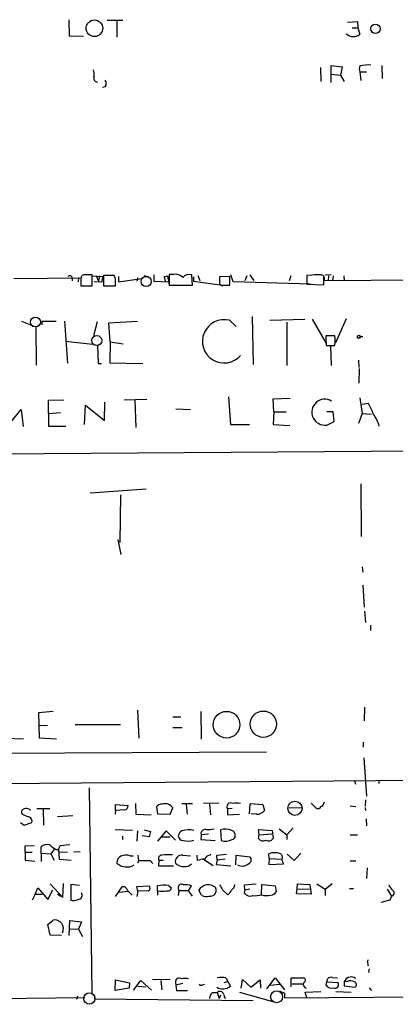
# Model space of a CAD drawing. Extents: x 4 to 727, y 0 to 937.
# Drawn here: x 355 to 421, y 10 to 182 of the extents above; entities that cross this region are included whole.
import ezdxf

# ---------------------------------------------------------------- set-up
doc = ezdxf.new("R2010")
doc.units = 0
doc.header["$MEASUREMENT"] = 0
doc.layers.add('MAIN', color=5, linetype='CONTINUOUS')

msp = doc.modelspace()

# ---------------------------------------------------------------- linework, layer by layer
at = {"layer": 'MAIN'}
for p, q in [((363.8973, 181.61), (363.982, 178.816)), ((370.586, 181.5253), (373.2953, 181.5253)), ((372.2793, 181.356), (372.2793, 178.562)), ((412.4113, 181.1866), (414.1047, 181.2713)), ((413.1733, 180.1706), (414.1893, 180.1706)), ((414.1047, 181.2713), (414.1893, 180.1706)), ((414.1893, 180.1706), (414.528, 179.07)), ((363.982, 178.816), (366.4373, 178.7313)), ((407.67, 173.3126), (407.7547, 170.8573)), ((409.5327, 170.688), (409.5327, 173.6513)), ((409.5327, 173.6513), (411.48, 173.3973)), ((411.48, 173.3973), (411.1413, 171.958)), ((418.338, 173.6513), (418.4227, 171.3653)), ((409.5327, 172.1273), (411.1413, 171.958)), ((411.1413, 171.958), (411.8187, 170.8573)), ((414.528, 172.5506), (414.6973, 171.0266)), ((414.528, 172.5506), (415.7133, 172.5506)), ((370.2473, 169.926), (369.7393, 169.8413)), ((367.9613, 135.382), (367.9613, 137.2446)), ((368.046, 137.0753), (369.7393, 136.9906)), ((368.6387, 137.0753), (369.062, 136.144)), ((369.2313, 137.0753), (369.062, 136.144)), ((369.7393, 136.9906), (369.6547, 135.9746)), ((371.7713, 137.16), (369.9087, 137.16)), ((369.9087, 137.16), (369.9087, 135.382)), ((372.0253, 136.652), (371.7713, 137.16)), ((372.5333, 136.9906), (372.5333, 136.0593)), ((377.0207, 137.16), (377.7827, 136.906)), ((378.714, 137.2446), (378.714, 136.144)), ((380.492, 136.906), (381.0847, 137.0753)), ((380.492, 136.906), (380.492, 136.7366)), ((380.492, 136.906), (380.6613, 136.144)), ((381.0847, 137.0753), (381.3387, 135.4666)), ((382.1853, 137.3293), (381.3387, 137.3293)), ((381.3387, 137.3293), (381.3387, 135.4666)), ((385.4027, 135.4666), (385.318, 137.2446)), ((385.572, 136.906), (385.572, 136.144)), ((386.334, 137.16), (386.6727, 136.3133)), ((391.922, 136.9906), (390.144, 136.906)), ((390.144, 136.906), (390.144, 135.8053)), ((391.922, 135.4666), (391.922, 136.9906)), ((392.5147, 136.0593), (392.0913, 137.2446)), ((394.8853, 137.0753), (394.5467, 136.2286)), ((395.3933, 137.2446), (396.0707, 136.3133)), ((402.5053, 137.0753), (402.2513, 136.2286)), ((407.0773, 137.2446), (405.2993, 137.16)), ((405.2993, 137.16), (405.2993, 135.636)), ((406.654, 137.3293), (407.8393, 137.3293)), ((408.2627, 135.5513), (408.2627, 137.0753)), ((408.3473, 136.906), (408.3473, 136.3133)), ((408.5167, 137.2446), (409.5327, 137.3293)), ((409.1093, 137.0753), (409.0247, 136.3133)), ((409.8713, 137.0753), (409.7867, 136.3133)), ((411.734, 137.0753), (411.8187, 136.2286)), ((354.33, 136.652), (366.014, 136.7366)), ((364.49, 136.7366), (364.49, 136.2286)), ((365.5907, 136.8213), (365.506, 136.0593)), ((366.014, 136.652), (366.014, 135.382)), ((366.014, 135.382), (367.9613, 135.382)), ((369.6547, 135.9746), (368.3, 136.0593)), ((369.9087, 135.382), (372.0253, 135.382)), ((372.5333, 136.0593), (376.5973, 136.652)), ((375.8353, 136.7366), (375.7507, 136.144)), ((378.714, 136.144), (381.254, 136.0593)), ((381.3387, 135.4666), (385.4027, 135.4666)), ((381.3387, 135.4666), (382.1853, 135.4666)), ((385.572, 136.144), (390.652, 135.4666)), ((390.8213, 135.4666), (391.922, 135.4666)), ((405.9767, 135.636), (392.5147, 136.0593)), ((405.2993, 135.636), (408.2627, 135.5513)), ((408.3473, 136.3133), (438.0653, 136.4826)), ((395.8167, 130.048), (395.986, 121.666)), ((355.6847, 129.2013), (357.378, 128.524)), ((357.5473, 128.3546), (358.14, 128.27)), ((359.2407, 128.6086), (359.2407, 129.2013)), ((359.2407, 129.2013), (361.696, 129.2013)), ((363.1353, 129.2013), (363.6433, 121.92)), ((368.808, 129.1166), (368.2153, 126.6613)), ((370.84, 128.9473), (375.8353, 129.2013)), ((371.094, 125.6453), (370.84, 128.9473)), ((391.8373, 129.3706), (393.0227, 128.27)), ((398.8647, 129.3706), (404.9607, 129.54)), ((401.828, 129.032), (401.828, 121.4966)), ((406.2307, 129.54), (408.6013, 125.476)), ((412.1573, 129.6246), (410.2947, 125.476)), ((358.14, 128.27), (358.2247, 121.5813)), ((410.21, 126.6613), (408.6013, 126.6613)), ((363.3047, 125.73), (368.046, 125.222)), ((368.2153, 125.1373), (368.8927, 125.0526)), ((368.8927, 125.0526), (368.9773, 121.8353)), ((371.094, 125.6453), (371.0093, 122.0046)), ((371.094, 125.6453), (373.38, 125.3066)), ((408.686, 124.968), (410.1253, 124.968)), ((410.0407, 124.968), (409.448, 124.8833)), ((414.6127, 126.5766), (415.036, 126.5766)), ((409.448, 124.8833), (409.5327, 121.4966)), ((368.9773, 121.8353), (369.57, 121.8353)), ((371.0093, 122.0046), (376.7667, 121.8353)), ((414.274, 122.428), (414.3587, 121.158)), ((414.4433, 120.9886), (414.3587, 118.4486)), ((360.3413, 115.4853), (363.0507, 115.57)), ((360.426, 110.9133), (360.3413, 115.4853)), ((370.078, 111.9293), (370.1627, 115.1466)), ((373.5493, 115.57), (377.444, 115.6546)), ((375.412, 115.4853), (375.5813, 110.744)), ((391.668, 116.078), (392.0067, 111.252)), ((399.4573, 115.7393), (402.4207, 115.824)), ((399.542, 113.4533), (399.4573, 115.7393)), ((414.528, 115.9086), (414.9513, 113.1993)), ((416.052, 114.8926), (414.9513, 114.7233)), ((353.822, 111.6753), (355.6, 113.8766)), ((355.6, 113.8766), (355.9387, 110.9133)), ((362.458, 113.284), (360.426, 113.1146)), ((366.6067, 111.252), (366.776, 114.6386)), ((366.776, 114.6386), (370.078, 111.9293)), ((382.524, 113.9613), (385.064, 113.8766)), ((399.542, 113.4533), (399.4573, 111.252)), ((399.542, 113.4533), (401.7433, 113.4533)), ((409.8713, 113.4533), (408.7707, 113.4533)), ((410.0407, 111.76), (409.8713, 113.4533)), ((414.9513, 113.1993), (414.274, 111.4213)), ((414.9513, 113.1993), (416.56, 113.03)), ((392.0067, 111.252), (395.3087, 111.252)), ((399.4573, 111.252), (402.336, 111.0826)), ((408.7707, 111.1673), (410.0407, 111.76)), ((363.3893, 110.9133), (360.426, 110.9133)), ((163.4067, 104.902), (572.8547, 107.696)), ((367.6227, 99.3986), (377.3593, 100.076)), ((414.6973, 100.9226), (414.782, 91.7786)), ((372.872, 99.06), (372.7873, 90.7626)), ((372.4487, 91.2706), (372.9567, 88.646)), ((414.9513, 86.5293), (415.036, 85.598)), ((415.036, 83.312), (415.29, 79.502)), ((415.3747, 78.8246), (415.544, 76.8773)), ((416.3907, 76.3693), (416.3907, 75.438)), ((375.8353, 61.6373), (376.0893, 56.7266)), ((415.3747, 62.1453), (415.29, 59.7746)), ((361.188, 61.3833), (358.648, 61.1293)), ((358.648, 61.1293), (358.7327, 56.8113)), ((382.016, 60.452), (383.3707, 60.452)), ((386.842, 61.3833), (386.9267, 56.5573)), ((358.7327, 59.0126), (360.172, 58.928)), ((364.998, 59.0973), (372.872, 59.0973)), ((382.016, 58.5893), (383.6247, 58.5893)), ((352.806, 56.7266), (356.0233, 56.642)), ((358.7327, 56.8113), (361.7807, 56.642)), ((415.1207, 56.0493), (415.1207, 55.2026)), ((337.058, 54.102), (398.272, 54.356)), ((415.2053, 53.34), (415.7133, 46.6513)), ((326.3053, 48.6833), (518.922, 50.2073)), ((367.4533, 48.0906), (367.8767, 12.446)), ((413.5967, 49.3606), (413.766, 48.768)), ((417.83, 49.4453), (417.83, 48.8526)), ((358.3093, 44.5346), (360.5953, 44.5346)), ((372.0253, 44.196), (372.0253, 45.212)), ((372.0253, 45.212), (374.2267, 45.0426)), ((375.4967, 45.3813), (375.5813, 43.5186)), ((379.1373, 44.7886), (379.3067, 43.6033)), ((381.508, 43.5186), (382.016, 44.6193)), ((383.54, 45.3813), (385.4027, 45.3813)), ((384.302, 45.2966), (384.4713, 43.5186)), ((389.9747, 45.466), (387.35, 45.3813)), ((388.366, 45.2966), (388.5353, 43.434)), ((392.3453, 44.5346), (391.4987, 44.45)), ((395.3087, 43.6033), (395.478, 45.3813)), ((395.478, 45.3813), (397.6793, 45.212)), ((397.6793, 45.212), (397.9333, 44.196)), ((402.1667, 44.6193), (404.368, 44.704)), ((407.0773, 44.45), (406.0613, 45.466)), ((413.8507, 44.7886), (412.8347, 44.958)), ((415.544, 46.0586), (415.4593, 44.958)), ((415.4593, 44.704), (415.544, 44.196)), ((357.0393, 44.3653), (357.2933, 44.2806)), ((359.41, 44.45), (359.4947, 41.656)), ((364.5747, 43.2646), (361.95, 43.0953)), ((372.0253, 44.196), (371.9407, 43.5186)), ((373.634, 44.2806), (372.0253, 44.196)), ((375.5813, 43.5186), (378.206, 43.434)), ((379.3067, 43.6033), (381.508, 43.5186)), ((391.4987, 44.45), (391.4987, 43.434)), ((391.4987, 43.434), (393.6153, 43.5186)), ((396.5787, 43.5186), (395.6473, 43.6033)), ((407.5007, 44.45), (407.0773, 44.45)), ((355.5153, 42.0793), (356.108, 41.656)), ((356.108, 41.656), (357.4627, 42.0793)), ((402.9287, 41.148), (401.828, 39.9626)), ((415.6287, 42.7566), (415.7133, 41.4866)), ((374.9887, 40.7246), (371.9407, 40.8093)), ((373.2107, 39.7086), (373.2107, 39.116)), ((375.8353, 40.64), (375.7507, 38.862)), ((377.8673, 39.624), (376.682, 39.7933)), ((377.0207, 40.8093), (378.1213, 40.5553)), ((378.1213, 40.5553), (377.8673, 39.624)), ((380.8307, 40.64), (379.3067, 38.862)), ((380.0687, 39.624), (381.508, 39.624)), ((382.4393, 39.0313), (380.8307, 40.64)), ((386.842, 40.3013), (386.9267, 39.9626)), ((386.9267, 39.9626), (386.842, 39.116)), ((388.1967, 40.0473), (386.9267, 39.9626)), ((390.3133, 40.8093), (390.398, 38.9466)), ((397.002, 39.9626), (396.9173, 40.894)), ((396.9173, 40.894), (399.288, 40.7246)), ((396.9173, 39.2853), (397.002, 39.9626)), ((397.002, 39.9626), (399.2033, 40.132)), ((399.288, 40.7246), (399.4573, 39.2853)), ((400.4733, 40.9786), (401.828, 39.9626)), ((401.828, 39.9626), (401.828, 39.116)), ((414.1047, 39.878), (412.8347, 39.878)), ((356.2773, 38.0153), (357.886, 38.1)), ((356.2773, 36.9146), (356.2773, 38.0153)), ((359.156, 35.306), (359.0713, 37.846)), ((362.1193, 37.4226), (362.3733, 38.1)), ((362.3733, 38.1), (364.0667, 38.2693)), ((386.842, 39.116), (389.382, 38.9466)), ((356.2773, 36.9146), (357.5473, 36.9146)), ((356.2773, 36.9146), (356.2773, 35.56)), ((359.156, 36.7453), (360.7647, 36.6606)), ((361.3573, 37.4226), (360.7647, 36.6606)), ((360.7647, 36.6606), (361.3573, 35.56)), ((361.696, 37.4226), (362.1193, 37.4226)), ((362.1193, 37.4226), (362.204, 35.7293)), ((362.2887, 36.9993), (363.6433, 36.9146)), ((365.8447, 36.9993), (364.744, 36.9146)), ((374.5653, 36.322), (375.0733, 36.322)), ((375.92, 36.4066), (376.0047, 35.4753)), ((383.7093, 36.4066), (385.064, 36.322)), ((386.1647, 36.4066), (386.2493, 35.4753)), ((388.366, 36.4066), (388.62, 36.576)), ((389.636, 36.4066), (391.3293, 36.576)), ((389.7207, 35.56), (389.636, 36.4066)), ((392.938, 34.7133), (393.0227, 36.4066)), ((393.0227, 36.4066), (395.3933, 36.1526)), ((398.78, 35.814), (398.6953, 36.6606)), ((401.9127, 36.576), (403.098, 35.4753)), ((403.098, 35.4753), (404.2833, 36.7453)), ((356.2773, 35.56), (357.9707, 35.3906)), ((362.204, 35.7293), (364.3207, 35.56)), ((376.0047, 35.4753), (375.8353, 35.052)), ((378.0367, 35.4753), (378.5447, 34.9673)), ((379.5607, 35.56), (379.476, 34.544)), ((379.476, 34.544), (382.1007, 34.544)), ((379.5607, 35.56), (380.3227, 35.56)), ((387.35, 35.7293), (389.0433, 34.6286)), ((389.7207, 35.56), (389.5513, 34.798)), ((389.5513, 34.798), (392.0913, 34.544)), ((391.0753, 35.7293), (389.7207, 35.56)), ((398.78, 35.814), (398.6953, 34.798)), ((398.6953, 34.798), (401.2353, 34.8826)), ((398.78, 35.814), (400.9813, 35.7293)), ((401.2353, 34.8826), (400.9813, 35.7293)), ((413.8507, 35.3906), (412.8347, 35.3906)), ((415.798, 34.2053), (415.7133, 32.3426)), ((360.68, 31.4113), (362.8813, 29.0406)), ((362.8813, 29.0406), (362.966, 31.496)), ((365.76, 31.1573), (364.236, 31.3266)), ((364.236, 31.3266), (364.236, 28.6173)), ((373.126, 30.9033), (371.9407, 29.21)), ((373.634, 30.9033), (373.126, 30.9033)), ((375.7507, 30.988), (377.8673, 31.0726)), ((375.92, 30.1413), (375.7507, 30.988)), ((379.3067, 30.226), (379.3067, 31.0726)), ((381.254, 31.1573), (381.762, 30.734)), ((384.7253, 30.226), (385.2333, 31.0726)), ((394.462, 31.242), (396.494, 31.4113)), ((394.5467, 30.3106), (394.462, 31.242)), ((397.4253, 29.5486), (397.51, 31.3266)), ((397.51, 31.3266), (399.796, 31.0726)), ((399.796, 31.0726), (399.9653, 30.0566)), ((403.606, 30.5646), (403.6907, 31.4113)), ((403.6907, 31.4113), (405.8073, 31.3266)), ((405.8073, 31.3266), (406.0613, 29.6333)), ((407.0773, 31.4113), (408.5167, 30.48)), ((408.5167, 30.48), (409.702, 31.496)), ((358.0553, 29.6333), (357.5473, 28.6173)), ((358.0553, 29.6333), (358.4787, 30.734)), ((358.0553, 29.6333), (359.2407, 29.6333)), ((358.4787, 30.734), (360.2567, 28.702)), ((360.2567, 28.702), (361.1033, 30.3953)), ((361.95, 29.718), (362.458, 29.2946)), ((372.7027, 29.972), (374.142, 30.1413)), ((375.92, 30.1413), (375.7507, 29.21)), ((377.698, 30.226), (375.92, 30.1413)), ((379.3067, 30.226), (379.3067, 29.464)), ((382.9473, 30.6493), (383.032, 30.226)), ((383.032, 30.226), (382.9473, 29.3793)), ((384.7253, 30.226), (383.032, 30.226)), ((385.4027, 29.2946), (384.7253, 30.226)), ((387.0113, 29.464), (386.5033, 30.3106)), ((390.652, 30.3953), (391.5833, 29.5486)), ((394.462, 29.8026), (394.5467, 30.3106)), ((395.3933, 30.48), (394.5467, 30.3106)), ((403.5213, 29.718), (403.606, 30.5646)), ((406.0613, 29.6333), (403.5213, 29.718)), ((403.606, 30.5646), (405.892, 30.48)), ((408.5167, 30.48), (408.5167, 29.3793)), ((412.75, 30.6493), (413.4273, 30.6493)), ((419.2693, 30.48), (420.0313, 29.2946)), ((420.0313, 29.2946), (419.7773, 28.6173)), ((419.7773, 28.6173), (418.1687, 28.194)), ((360.2567, 24.384), (361.188, 25.146)), ((360.68, 22.5213), (360.2567, 24.384)), ((363.982, 22.4366), (364.0667, 25.0613)), ((364.0667, 25.0613), (366.0987, 24.8073)), ((366.0987, 24.8073), (365.5907, 23.5373)), ((362.6273, 22.4366), (360.68, 22.5213)), ((364.0667, 23.622), (365.5907, 23.5373)), ((365.5907, 23.5373), (366.268, 22.2673)), ((415.8827, 17.9493), (416.052, 18.288)), ((416.1367, 16.6793), (416.052, 16.002)), ((371.9407, 12.8693), (372.0253, 14.732)), ((372.0253, 14.732), (374.4807, 14.224)), ((374.4807, 14.224), (374.396, 13.2926)), ((375.158, 12.954), (376.428, 14.6473)), ((376.428, 14.6473), (378.2907, 12.954)), ((381.508, 14.8166), (378.46, 14.732)), ((379.8993, 14.6473), (380.0687, 13.0386)), ((382.4393, 14.3086), (382.524, 13.8006)), ((383.7093, 14.1393), (382.524, 13.8006)), ((382.524, 13.8006), (382.6087, 12.8693)), ((387.1807, 13.8853), (387.5193, 13.97)), ((390.906, 14.3086), (391.5833, 14.478)), ((391.2447, 15.0706), (391.5833, 14.478)), ((391.5833, 14.478), (392.0067, 13.6313)), ((393.8693, 13.2926), (394.1233, 14.8166)), ((394.1233, 14.8166), (395.5627, 13.462)), ((395.5627, 13.462), (397.1713, 14.732)), ((397.1713, 14.732), (397.256, 13.2926)), ((398.3567, 13.208), (399.796, 15.0706)), ((398.9493, 13.8006), (400.6427, 13.97)), ((399.796, 15.0706), (401.4047, 13.0386)), ((402.59, 13.5466), (402.59, 15.0706)), ((402.59, 15.0706), (404.876, 15.0706)), ((402.7593, 14.0546), (404.5373, 14.0546)), ((408.686, 13.8006), (408.7707, 14.3933)), ((408.7707, 14.3933), (408.94, 14.986)), ((408.7707, 14.3933), (410.718, 14.3086)), ((409.7867, 15.1553), (410.6333, 15.0706)), ((412.3267, 14.478), (411.8187, 14.3933)), ((411.8187, 14.3933), (411.8187, 13.716)), ((411.8187, 13.716), (413.6813, 13.462)), ((368.3847, 12.0226), (368.3847, 11.43)), ((374.396, 13.2926), (371.9407, 12.8693)), ((375.92, 13.6313), (377.2747, 13.5466)), ((382.6087, 12.8693), (384.556, 12.8693)), ((388.874, 12.5306), (389.7207, 12.5306)), ((389.7207, 12.5306), (390.0593, 11.5146)), ((390.3133, 12.1073), (390.0593, 11.5146)), ((390.8213, 12.2766), (391.0753, 11.5146)), ((393.6153, 12.6153), (399.542, 10.922)), ((400.6427, 12.7846), (401.4047, 12.446)), ((401.4047, 12.446), (401.4047, 11.5993)), ((401.4047, 11.5993), (461.6027, 12.1073)), ((405.0453, 12.6153), (407.7547, 12.7)), ((405.2993, 11.5993), (405.0453, 12.6153)), ((410.3793, 12.7), (413.004, 12.6153)), ((416.1367, 13.3773), (416.56, 12.8693)), ((266.8693, 10.4986), (366.6913, 11.684)), ((365.4213, 11.938), (365.252, 11.3453)), ((368.3847, 11.43), (395.986, 11.176))]:
    msp.add_line(p, q, dxfattribs=at)
for centre, radius in [((368.3524, 180.1205), 1.4411), ((417.2547, 180.0354), 0.8068), ((414.3586, 126.492), 0.2677), ((391.3458, 59.088), 2.3155), ((397.7421, 59.1779), 2.2859), ((403.248, 44.5633), 1.2252)]:
    msp.add_circle(centre, radius, dxfattribs=at)
at = {"layer": 'MAIN', "color": 5}
for centre, radius in [((377.3593, 136.1017), 0.8828), ((358.0976, 129.0743), 0.8616), ((368.7656, 125.857), 0.8616), ((367.4696, 11.5106), 0.978), ((400.0499, 11.811), 1.046)]:
    msp.add_circle(centre, radius, dxfattribs=at)
at = {"layer": 'MAIN'}
for centre, radius, start, end in [((413.3916, 180.4852), 1.815, 227.150179, 308.764327), ((365.5089, 172.1274), 2.8116, 353.078964, 15.72286), ((415.8402, 173.0586), 1.4071, 158.83678, 201.16322), ((416.1795, 165.8596), 7.882, 87.849255, 102.094757), ((368.9003, 171.4579), 0.6854, 151.150017, 269.364614), ((369.2953, 170.5187), 1.1214, 328.094266, 31.901396), ((364.0432, 136.6662), 0.4523, 8.954187, 134.175915), ((366.6105, 136.6712), 0.5968, 73.900314, 181.843586), ((367.3686, -159.1052), 296.3504, 89.885409, 90.114572), ((382.5133, 135.7734), 1.5901, 41.223889, 101.904247), ((384.81, 135.9068), 1.431, 69.206833, 140.279014), ((407.4159, 135.3811), 1.894, 63.443066, 100.298353), ((54.5253, 136.017), 317.5006, 359.885409, 0.114591), ((390.5674, 135.8054), 0.4234, 180.013532, 306.848245), ((390.9179, 125.7178), 3.7667, 75.872264, 319.561055), ((434.6969, 127.1179), 26.0996, 181.002414, 184.724974), ((406.2193, 126.0122), 4.0432, 345.032982, 9.238436), ((408.4346, 113.3966), 2.2545, 58.359366, 278.573617), ((405.3019, 108.8821), 12.3163, 19.680924, 29.210039), ((412.3815, 109.5014), 5.732, 15.135013, 37.995089), ((356.5039, 43.6404), 0.9012, 53.550995, 116.058953), ((373.4858, 45.0074), 0.7417, 281.525044, 2.720065), ((380.0687, 44.1957), 1.1041, 85.605673, 147.52045), ((380.6008, 43.6273), 1.7283, 35.028957, 105.006802), ((392.049, 44.831), 0.6693, 55.303222, 214.696778), ((393.1073, 42.7152), 2.7508, 75.744007, 104.253974), ((408.0935, 44.3653), 0.5987, 98.142282, 171.868545), ((577.4829, -39.3433), 189.2834, 153.323728, 153.552938), ((356.2955, 43.8473), 0.6312, 107.280921, 194.617437), ((357.3495, 45.5982), 2.5338, 228.926815, 261.03619), ((356.6865, 42.3262), 0.8145, 342.354751, 70.775352), ((396.5785, 45.212), 1.6934, 270.006767, 323.132809), ((384.2317, 39.525), 1.3121, 121.813758, 168.201075), ((383.8151, 39.8144), 0.8681, 181.392836, 268.607164), ((384.7751, 36.2608), 4.55, 78.82787, 105.750459), ((387.7248, 39.9421), 0.9531, 87.08326, 157.859223), ((388.1545, 46.695), 5.8135, 266.240339, 280.487673), ((391.1676, 38.0215), 2.9158, 67.982205, 107.037283), ((391.9017, 39.842), 0.9528, 357.070332, 67.86583), ((392.1548, 39.788), 0.6985, 285.827086, 0.434734), ((360.1295, 36.682), 1.5731, 72.776773, 132.274179), ((363.2941, 40.9071), 3.8335, 225.250475, 245.362339), ((384.5539, 42.7585), 3.8869, 258.725915, 286.482376), ((391.1175, 41.9523), 3.0906, 256.537941, 293.407203), ((397.7035, 39.9143), 1.0069, 218.661586, 298.718549), ((398.6711, 39.9143), 1.0069, 241.281451, 321.338414), ((373.386, 35.2057), 1.1173, 112.594621, 187.906739), ((373.8895, 33.8398), 2.5726, 74.769885, 111.259616), ((380.0262, 35.8564), 0.5518, 85.582979, 212.486322), ((381.6344, 22.4977), 13.9967, 88.784547, 96.422646), ((383.5823, 35.253), 1.1605, 83.717598, 189.973661), ((388.6767, 35.1503), 1.2941, 103.891284, 153.423069), ((394.9714, 35.6081), 0.6888, 291.514099, 52.230068), ((399.7113, 34.0362), 2.8142, 68.83678, 111.16322), ((400.3888, 36.068), 0.6825, 330.245747, 60.264491), ((373.9795, 36.7945), 2.4346, 225.70395, 301.255972), ((377.0207, 543.4749), 508.0006, 269.885409, 270.114592), ((383.7741, 36.2285), 1.7793, 221.393128, 276.104069), ((384.189, 35.899), 1.4573, 261.090328, 315.775685), ((387.7023, 31.5123), 4.221, 92.484836, 110.135029), ((394.0644, 36.2657), 1.7408, 243.096404, 311.768016), ((372.4055, 29.3363), 1.9912, 23.846208, 51.904188), ((377.5711, 30.6916), 0.4826, 285.245747, 52.137512), ((380.5766, 24.305), 6.8857, 84.354237, 100.627629), ((383.4977, 30.8125), 0.5741, 48.424473, 196.515703), ((384.2597, 28.7879), 2.4835, 66.91925, 98.824743), ((388.1477, 29.3833), 1.8878, 45.680298, 150.580745), ((602.0544, 157.8075), 246.8296, 210.848162, 211.077365), ((391.3549, 31.4705), 1.4211, 305.294901, 354.18831), ((422.0771, 32.1589), 2.6338, 200.372473, 224.567756), ((365.4355, 29.4781), 0.7793, 275.190435, 31.674936), ((205.2404, -139.5223), 239.4621, 44.885409, 45.114591), ((380.111, 36.3725), 6.1989, 262.544922, 277.455078), ((381.1323, 30.8239), 0.6361, 250.052295, 351.874993), ((387.8157, 30.6493), 1.4325, 235.83735, 288.967453), ((388.5086, 30.3153), 1.0456, 257.445637, 23.605845), ((390.3553, 31.1153), 1.9906, 308.089814, 336.155872), ((395.4356, 30.4545), 1.1717, 213.805348, 293.418822), ((396.2824, 32.8928), 3.5341, 263.809481, 288.868164), ((398.3644, 32.0683), 2.689, 249.55942, 284.419181), ((399.0827, 30.4156), 0.9528, 267.070332, 337.86583), ((420.0196, 29.8187), 0.5242, 271.278858, 69.788096), ((364.7716, 30.1499), 1.6235, 250.736935, 296.894914), ((361.4323, 23.636), 1.5296, 333.126712, 99.190141), ((204.3212, -24.7933), 215.836, 11.192728, 11.421942), ((383.1166, 14.3691), 0.6801, 51.49545, 185.104413), ((384.1326, 12.8702), 2.1158, 73.732105, 106.265296), ((386.9228, 14.1969), 0.4044, 214.126202, 309.613322), ((390.4827, 12.3635), 2.8123, 74.279043, 105.720957), ((405.5039, 14.0545), 0.815, 167.996568, 249.214371), ((404.5798, 14.6896), 0.4826, 285.245747, 52.137512), ((409.5751, 14.3512), 1.0457, 211.769019, 291.360861), ((409.5326, 14.2242), 0.9651, 74.735509, 127.879149), ((410.2335, 13.9276), 0.6164, 243.239543, 38.180721), ((412.9382, 14.0829), 1.1617, 95.111376, 164.503081), ((412.8622, 12.9441), 1.6247, 63.122679, 109.244611), ((413.0885, 14.3364), 0.9386, 43.795632, 105.688804), ((413.424, 13.9081), 0.515, 299.975338, 70.40754), ((389.8335, 11.4158), 1.4708, 130.718332, 176.148352), ((390.6932, 15.3405), 2.1556, 240.62965, 307.541852), ((390.1948, 12.0735), 0.6586, 17.961759, 136.045876)]:
    msp.add_arc(centre, radius, start, end, dxfattribs=at)

doc.saveas('drawing.dxf')
